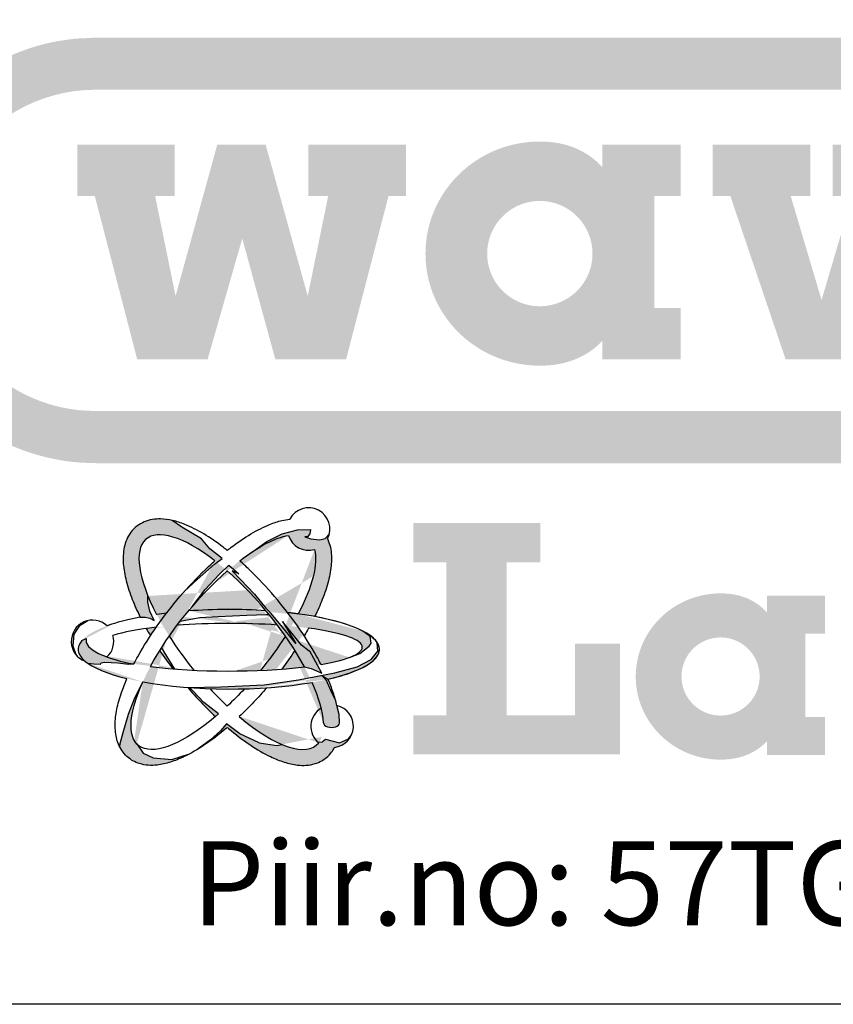
# Model space of a CAD drawing. Extents: x 0 to 10500, y 0 to 7425.
# Drawn here: x 4370 to 4854, y 0 to 586 of the extents above; entities that cross this region are included whole.
import ezdxf

# ---------------------------------------------------------------- set-up
doc = ezdxf.new("R2010")
doc.units = 0
doc.header["$LTSCALE"] = 150
doc.layers.add('TEKSTI', color=5, linetype='CONTINUOUS')
doc.styles.add('ROMANS', font='ROMANS.SHX')

msp = doc.modelspace()

# ---------------------------------------------------------------- hatches: boundary and pattern name
at = {"layer": 'TEKSTI'}
h = msp.add_hatch(color=256, dxfattribs=at)
edge = h.paths.add_edge_path(flags=0)
edge.add_spline(control_points=[(4648.37, 446.99), (4648.4, 445.92), (4648.46, 443.8), (4648.96, 440.68), (4649.73, 437.67), (4650.78, 434.78), (4652.11, 432.03), (4653.68, 429.44), (4655.49, 427.03), (4657.52, 424.8), (4659.75, 422.77), (4662.16, 420.96), (4664.75, 419.39), (4667.5, 418.07), (4670.39, 417.01), (4673.4, 416.24), (4676.52, 415.76), (4679.71, 415.6), (4682.9, 415.76), (4686.02, 416.24), (4689.03, 417.01), (4691.92, 418.07), (4694.66, 419.39), (4697.25, 420.96), (4699.67, 422.77), (4701.9, 424.8), (4703.93, 427.03), (4705.73, 429.44), (4707.31, 432.03), (4708.63, 434.78), (4709.69, 437.67), (4710.46, 440.68), (4710.94, 443.8), (4711.1, 446.99), (4710.94, 450.18), (4710.46, 453.3), (4709.69, 456.31), (4708.63, 459.2), (4707.31, 461.94), (4705.73, 464.53), (4703.93, 466.95), (4701.9, 469.18), (4699.67, 471.21), (4697.25, 473.02), (4694.66, 474.59), (4691.92, 475.91), (4689.03, 476.97), (4686.02, 477.74), (4682.9, 478.22), (4679.71, 478.38), (4676.52, 478.22), (4673.4, 477.74), (4670.39, 476.97), (4667.5, 475.91), (4664.75, 474.59), (4662.16, 473.02), (4659.75, 471.21), (4657.51, 469.18), (4655.49, 466.95), (4653.68, 464.53), (4652.11, 461.94), (4650.78, 459.2), (4649.73, 456.31), (4648.96, 453.3), (4648.46, 450.18), (4648.4, 448.06), (4648.37, 446.99)], knot_values=[0, 0, 0, 0, 0.02139, 0.04237, 0.063045, 0.083479, 0.103754, 0.123902, 0.143988, 0.164029, 0.184085, 0.204165, 0.224323, 0.244585, 0.265028, 0.285698, 0.306682, 0.328064, 0.349453, 0.370433, 0.391104, 0.411539, 0.431809, 0.451963, 0.472043, 0.49209, 0.512137, 0.532217, 0.55237, 0.57264, 0.593075, 0.613749, 0.63473, 0.656119, 0.6775, 0.698484, 0.719155, 0.739597, 0.75986, 0.780019, 0.8001, 0.820155, 0.840197, 0.860282, 0.880434, 0.900709, 0.921143, 0.941814, 0.962795, 0.984184, 1.005566, 1.02655, 1.047222, 1.067663, 1.08793, 1.108086, 1.128171, 1.148221, 1.168272, 1.188357, 1.208512, 1.22878, 1.249221, 1.269893, 1.290877, 1.312259, 1.312259, 1.312259, 1.312259], degree=3, periodic=0)
h.paths.add_polyline_path([(4481.95, 384.09), (4440.01, 384.09), (4414.76, 481.3), (4404.28, 481.3), (4404.28, 511.8), (4462.41, 511.8), (4462.41, 481.3), (4450.69, 481.3), (4462.86, 421.76), (4487.67, 511.8), (4516.5, 511.8), (4541.54, 421.76), (4553.71, 481.3), (4541.99, 481.3), (4541.99, 511.8), (4600.13, 511.8), (4600.13, 481.3), (4589.64, 481.3), (4564.39, 384.09), (4522.22, 384.09), (4502.56, 455.95)], flags=0)
edge = h.paths.add_edge_path(flags=0)
edge.add_line((5093.33, 511.8), (5093.25, 504.77))
edge.add_spline(control_points=[(5093.25, 504.77), (5093.76, 505.12), (5094.77, 505.84), (5096.35, 506.83), (5097.97, 507.78), (5099.62, 508.66), (5101.32, 509.48), (5103.04, 510.24), (5104.81, 510.93), (5106.6, 511.55), (5108.42, 512.11), (5110.28, 512.6), (5112.16, 513.01), (5114.06, 513.36), (5116, 513.63), (5117.95, 513.83), (5119.93, 513.94), (5122.93, 514), (5126.93, 513.8), (5131.84, 513.05), (5136.57, 511.84), (5141.11, 510.18), (5145.42, 508.1), (5149.49, 505.62), (5153.29, 502.78), (5156.8, 499.6), (5159.98, 496.09), (5162.83, 492.29), (5165.3, 488.22), (5167.38, 483.91), (5169.03, 479.37), (5170.28, 474.64), (5170.7, 471.39), (5170.92, 469.75)], knot_values=[0, 0, 0, 0, 0.012427, 0.024876, 0.037342, 0.049845, 0.06237, 0.074938, 0.087547, 0.10021, 0.112913, 0.125684, 0.13852, 0.151439, 0.164434, 0.177531, 0.190724, 0.204037, 0.237643, 0.270623, 0.303108, 0.335238, 0.367092, 0.398775, 0.430339, 0.461847, 0.493355, 0.524916, 0.556599, 0.588455, 0.620584, 0.653069, 0.686045, 0.686045, 0.686045, 0.686045], degree=3, periodic=0)
edge.add_line((5170.92, 469.75), (5171.17, 464.72))
edge.add_line((5171.17, 464.72), (5171.17, 414.59))
edge.add_line((5171.17, 414.59), (5186.73, 414.59))
edge.add_line((5186.73, 414.59), (5186.73, 384.09))
edge.add_line((5186.73, 384.09), (5134.79, 384.09))
edge.add_line((5134.79, 384.09), (5134.85, 460.71))
edge.add_spline(control_points=[(5134.85, 460.71), (5134.82, 461.43), (5134.78, 462.86), (5134.45, 464.96), (5133.93, 466.98), (5133.22, 468.93), (5132.33, 470.78), (5131.27, 472.52), (5130.05, 474.15), (5128.69, 475.65), (5127.18, 477.01), (5125.56, 478.23), (5123.81, 479.29), (5121.97, 480.18), (5120.02, 480.89), (5117.99, 481.41), (5115.89, 481.73), (5113.75, 481.84), (5111.61, 481.74), (5109.53, 481.42), (5107.54, 480.89), (5105.64, 480.18), (5103.84, 479.29), (5102.16, 478.23), (5100.59, 477.01), (5099.16, 475.65), (5097.86, 474.14), (5096.71, 472.52), (5095.71, 470.77), (5094.88, 468.92), (5094.21, 466.98), (5093.72, 464.96), (5093.55, 463.57), (5093.46, 462.87)], knot_values=[0, 0, 0, 0, 0.014389, 0.028515, 0.042426, 0.056189, 0.069834, 0.083402, 0.096923, 0.110424, 0.123925, 0.137445, 0.151018, 0.164663, 0.178426, 0.192345, 0.206476, 0.220872, 0.235221, 0.249196, 0.262887, 0.276358, 0.289685, 0.30291, 0.316089, 0.329252, 0.342463, 0.355729, 0.369093, 0.382581, 0.396244, 0.410098, 0.424203, 0.424203, 0.424203, 0.424203], degree=3, periodic=0)
edge.add_line((5093.46, 462.87), (5093.36, 460.71))
edge.add_line((5093.36, 460.71), (5093.36, 414.59))
edge.add_line((5093.36, 414.59), (5107.09, 414.59))
edge.add_line((5107.09, 414.59), (5107.09, 384.09))
edge.add_line((5107.09, 384.09), (5041.33, 384.09))
edge.add_line((5041.33, 384.09), (5041.33, 414.59))
edge.add_line((5041.33, 414.59), (5053.3, 414.59))
edge.add_line((5053.3, 414.59), (5053.3, 481.3))
edge.add_line((5053.3, 481.3), (5041.33, 481.3))
edge.add_line((5041.33, 481.3), (5041.33, 511.8))
edge.add_line((5041.33, 511.8), (5093.33, 511.8))
h.paths.add_polyline_path([(5004.63, 511.8), (4938.87, 511.8), (4938.87, 481.3), (4951.33, 481.3), (4951.33, 414.59), (4938.87, 414.59), (4938.87, 384.09), (5004.63, 384.09), (5004.63, 414.59), (4991.35, 414.59), (4991.35, 481.3), (5004.63, 481.3)], flags=0)
h.paths.add_polyline_path([(4865.77, 481.3), (4847.41, 419.38), (4829.05, 481.3), (4840.77, 481.3), (4840.77, 511.8), (4782.64, 511.8), (4782.64, 481.3), (4793.12, 481.3), (4826, 384.09), (4868.83, 384.09), (4901.71, 481.3), (4912.19, 481.3), (4912.19, 511.8), (4854.05, 511.8), (4854.05, 481.3)], flags=0)
edge = h.paths.add_edge_path(flags=0)
edge.add_line((4716.88, 384.09), (4716.92, 395.01))
edge.add_spline(control_points=[(4716.92, 395.01), (4716.36, 394.44), (4715.25, 393.31), (4713.48, 391.71), (4711.63, 390.21), (4709.69, 388.8), (4707.66, 387.48), (4705.56, 386.27), (4703.36, 385.16), (4701.08, 384.16), (4698.72, 383.26), (4696.26, 382.48), (4693.72, 381.81), (4691.09, 381.25), (4688.37, 380.82), (4685.56, 380.5), (4682.66, 380.31), (4678.38, 380.22), (4672.78, 380.5), (4666, 381.51), (4659.46, 383.16), (4653.19, 385.41), (4647.23, 388.22), (4641.6, 391.57), (4636.35, 395.42), (4631.51, 399.74), (4627.11, 404.48), (4623.18, 409.63), (4619.76, 415.14), (4616.88, 420.99), (4614.59, 427.14), (4612.91, 433.55), (4611.87, 440.2), (4611.52, 446.99), (4611.87, 453.78), (4612.91, 460.43), (4614.59, 466.84), (4616.88, 472.99), (4619.76, 478.83), (4623.18, 484.35), (4627.11, 489.49), (4631.51, 494.24), (4636.35, 498.55), (4641.6, 502.4), (4647.23, 505.75), (4653.19, 508.57), (4659.46, 510.82), (4666, 512.47), (4672.78, 513.48), (4678.4, 513.76), (4682.71, 513.66), (4685.64, 513.47), (4688.47, 513.14), (4691.2, 512.69), (4693.84, 512.12), (4696.38, 511.42), (4698.82, 510.61), (4701.17, 509.68), (4703.44, 508.64), (4705.61, 507.5), (4707.7, 506.24), (4709.71, 504.89), (4711.63, 503.43), (4713.48, 501.88), (4714.64, 500.77), (4715.22, 500.21)], knot_values=[0, 0, 0, 0, 0.015882, 0.031757, 0.047651, 0.063612, 0.079666, 0.095855, 0.112225, 0.128815, 0.145659, 0.162818, 0.180321, 0.198223, 0.216554, 0.235368, 0.254705, 0.274607, 0.321054, 0.366614, 0.411457, 0.455753, 0.499616, 0.543166, 0.586477, 0.62964, 0.67271, 0.715779, 0.758921, 0.802245, 0.845862, 0.889931, 0.934621, 0.980162, 1.025695, 1.070389, 1.114458, 1.158079, 1.2014, 1.244545, 1.287614, 1.330689, 1.373845, 1.417158, 1.460706, 1.504574, 1.548867, 1.593712, 1.639272, 1.685719, 1.705937, 1.725497, 1.744469, 1.762897, 1.780851, 1.798366, 1.815518, 1.83235, 1.848934, 1.865307, 1.881528, 1.897641, 1.913707, 1.929755, 1.945832, 1.945832, 1.945832, 1.945832], degree=3, periodic=0)
edge.add_line((4715.22, 500.21), (4716.9, 498.47))
edge.add_line((4716.9, 498.47), (4716.9, 511.8))
edge.add_line((4716.9, 511.8), (4763.57, 511.8))
edge.add_line((4763.57, 511.8), (4763.57, 481.3))
edge.add_line((4763.57, 481.3), (4747.85, 481.3))
edge.add_line((4747.85, 481.3), (4747.85, 414.59))
edge.add_line((4747.85, 414.59), (4763.57, 414.59))
edge.add_line((4763.57, 414.59), (4763.57, 384.09))
edge.add_line((4763.57, 384.09), (4716.88, 384.09))
edge = h.paths.add_edge_path(flags=16)
edge.add_line((4415.71, 353.2), (5174.34, 353.2))
edge.add_spline(control_points=[(5174.34, 353.2), (5177.61, 353.3), (5184.08, 353.48), (5193.61, 354.99), (5202.81, 357.34), (5211.62, 360.57), (5220.01, 364.61), (5227.92, 369.42), (5235.3, 374.94), (5242.11, 381.13), (5248.3, 387.94), (5253.82, 395.32), (5258.62, 403.23), (5262.66, 411.61), (5265.89, 420.43), (5268.26, 429.62), (5269.71, 439.16), (5270.2, 448.9), (5269.71, 458.63), (5268.26, 468.17), (5265.89, 477.36), (5262.66, 486.18), (5258.62, 494.56), (5253.82, 502.47), (5248.3, 509.85), (5242.11, 516.67), (5235.3, 522.85), (5227.92, 528.38), (5220.01, 533.18), (5211.62, 537.23), (5202.81, 540.44), (5193.61, 542.86), (5187.3, 543.68), (5184.12, 544.1)], knot_values=[0, 0, 0, 0, 0.065307, 0.129383, 0.192509, 0.254927, 0.316823, 0.378372, 0.439695, 0.500921, 0.562133, 0.623462, 0.685005, 0.746907, 0.809318, 0.87245, 0.936525, 1.001845, 1.067153, 1.131228, 1.194356, 1.256775, 1.318673, 1.38022, 1.441545, 1.502766, 1.563989, 1.625315, 1.686861, 1.748761, 1.811177, 1.874304, 1.93838, 1.93838, 1.93838, 1.93838], degree=3, periodic=0)
edge.add_line((5184.12, 544.1), (5174.34, 544.59))
edge.add_line((5174.34, 544.59), (4415.71, 544.59))
edge.add_spline(control_points=[(4415.71, 544.59), (4412.45, 544.5), (4405.97, 544.31), (4396.44, 542.8), (4387.24, 540.45), (4378.43, 537.22), (4370.04, 533.18), (4362.13, 528.38), (4354.75, 522.85), (4347.94, 516.67), (4341.75, 509.85), (4336.23, 502.47), (4331.43, 494.56), (4327.39, 486.18), (4324.16, 477.36), (4321.79, 468.17), (4320.34, 458.63), (4319.85, 448.9), (4320.34, 439.16), (4321.79, 429.62), (4324.16, 420.43), (4327.39, 411.61), (4331.43, 403.23), (4336.23, 395.32), (4341.75, 387.94), (4347.94, 381.13), (4354.75, 374.94), (4362.14, 369.42), (4370.04, 364.61), (4378.43, 360.57), (4387.24, 357.35), (4396.44, 354.94), (4402.75, 354.11), (4405.93, 353.7)], knot_values=[0, 0, 0, 0, 0.065308, 0.129383, 0.192511, 0.25493, 0.31683, 0.378377, 0.439702, 0.500925, 0.562149, 0.623474, 0.685021, 0.746921, 0.80934, 0.872467, 0.936543, 1.001851, 1.06717, 1.131246, 1.194377, 1.256789, 1.318693, 1.380236, 1.441564, 1.502779, 1.564005, 1.625328, 1.686877, 1.748773, 1.811195, 1.874321, 1.938396, 1.938396, 1.938396, 1.938396], degree=3, periodic=0)
edge.add_line((4405.93, 353.7), (4415.71, 353.2))
edge = h.paths.add_edge_path()
edge.add_line((5174.34, 322.2), (4415.71, 322.2))
edge.add_spline(control_points=[(4415.71, 322.2), (4411.39, 322.33), (4402.82, 322.57), (4390.2, 324.57), (4378.02, 327.68), (4366.35, 331.96), (4355.25, 337.31), (4344.78, 343.67), (4335, 350.98), (4325.99, 359.17), (4317.79, 368.19), (4310.49, 377.96), (4304.12, 388.43), (4298.77, 399.53), (4294.5, 411.21), (4291.37, 423.38), (4289.45, 436), (4288.8, 448.9), (4289.45, 461.79), (4291.37, 474.41), (4294.5, 486.59), (4298.77, 498.26), (4304.12, 509.36), (4310.49, 519.83), (4317.8, 529.6), (4325.99, 538.62), (4335.01, 546.81), (4344.78, 554.12), (4355.25, 560.48), (4366.35, 565.84), (4378.02, 570.09), (4390.19, 573.29), (4398.55, 574.38), (4402.76, 574.93)], knot_values=[0, 0, 0, 0, 0.086464, 0.171298, 0.254875, 0.337516, 0.419462, 0.50095, 0.582142, 0.6632, 0.744245, 0.825438, 0.906923, 0.988883, 1.071518, 1.1551, 1.239933, 1.326409, 1.412874, 1.497706, 1.581281, 1.663916, 1.745865, 1.827351, 1.90854, 1.98959, 2.070641, 2.151833, 2.233319, 2.315268, 2.397907, 2.481485, 2.566318, 2.566318, 2.566318, 2.566318], degree=3, periodic=0)
edge.add_line((4402.76, 574.94), (4415.71, 575.59))
edge.add_line((4415.71, 575.59), (5174.34, 575.59))
edge.add_spline(control_points=[(5174.34, 575.59), (5178.66, 575.46), (5187.23, 575.22), (5199.85, 573.22), (5212.03, 570.11), (5223.7, 565.83), (5234.8, 560.48), (5245.27, 554.12), (5255.05, 546.81), (5264.06, 538.62), (5272.26, 529.6), (5279.57, 519.83), (5285.93, 509.36), (5291.28, 498.26), (5295.55, 486.59), (5298.68, 474.41), (5300.6, 461.79), (5301.25, 448.9), (5300.6, 436), (5298.68, 423.38), (5295.55, 411.2), (5291.28, 399.53), (5285.93, 388.43), (5279.57, 377.96), (5272.26, 368.19), (5264.06, 359.17), (5255.05, 350.98), (5245.27, 343.67), (5234.8, 337.31), (5223.7, 331.95), (5212.03, 327.7), (5199.86, 324.5), (5191.5, 323.4), (5187.29, 322.85)], knot_values=[0, 0, 0, 0, 0.086461, 0.171293, 0.254872, 0.337507, 0.419456, 0.500945, 0.582137, 0.663188, 0.744241, 0.825436, 0.906921, 0.98887, 1.071509, 1.155088, 1.239922, 1.326386, 1.412859, 1.497692, 1.581275, 1.663906, 1.745866, 1.827348, 1.908543, 1.98959, 2.070649, 2.151841, 2.233332, 2.315278, 2.397916, 2.481493, 2.566326, 2.566326, 2.566326, 2.566326], degree=3, periodic=0)
edge.add_line((5187.29, 322.85), (5174.34, 322.2))
h = msp.add_hatch(color=256, dxfattribs=at)
edge = h.paths.add_edge_path()
edge.add_ellipse((4496.03, 215.65), major_axis=(50.59, -61.46), ratio=0.349222, start_angle=420.65358, end_angle=475.46318, ccw=False)
edge.add_line((4539.53, 200.93), (4543.62, 200.03))
edge.add_line((4543.62, 200.03), (4549.97, 197.1))
edge.add_line((4549.97, 197.1), (4542.88, 210.36))
edge.add_line((4542.88, 210.36), (4542.39, 210.36))
edge.add_line((4542.39, 210.36), (4537.83, 213.86))
edge.add_line((4537.83, 213.86), (4526.43, 228.02))
edge.add_line((4526.43, 228.02), (4534.5, 214.92))
edge.add_line((4534.5, 214.92), (4526.51, 224.6))
edge.add_line((4526.51, 224.6), (4519.76, 232.74))
edge.add_line((4519.76, 232.74), (4516.65, 235.78))
edge.add_line((4516.65, 235.78), (4509.81, 244.16))
edge.add_line((4509.81, 244.16), (4501.46, 253))
edge.add_line((4501.46, 253), (4496.47, 258.13))
edge.add_line((4496.47, 258.13), (4500.61, 256.28))
edge.add_line((4500.61, 256.28), (4494.54, 261.55))
edge.add_line((4494.54, 261.55), (4488.91, 255.92))
edge.add_line((4488.91, 255.92), (4480.49, 247.08))
edge.add_line((4480.49, 247.08), (4472.27, 236.24))
edge.add_ellipse((4491.28, 215.65), major_axis=(-50.59, -61.46), ratio=0.349222, start_angle=244.53682, end_angle=267.24997, ccw=False)
edge = h.paths.add_edge_path()
edge.add_ellipse((4491.28, 215.65), major_axis=(-50.59, -61.46), ratio=0.349222, start_angle=-52.21889, end_angle=-2.72972, ccw=False)
edge.add_line((4443.32, 191.96), (4438.33, 182.26))
edge.add_line((4438.33, 182.26), (4434.62, 172.64))
edge.add_line((4434.62, 172.64), (4431.37, 161.62))
edge.add_line((4431.37, 161.62), (4429.74, 155.13))
edge.add_line((4429.74, 155.13), (4429.55, 153.41))
edge.add_spline(control_points=[(4429.55, 153.41), (4430.13, 152.26), (4430.81, 151.15), (4432.51, 148.94), (4433.54, 147.85), (4434.69, 146.91), (4435.54, 146.21), (4436.45, 145.58), (4438.68, 144.32), (4440.02, 143.74), (4443.11, 142.78), (4444.87, 142.47), (4448.39, 142.21), (4450.15, 142.26), (4454.54, 142.74), (4457.17, 143.34), (4462.5, 145.04), (4465.2, 146.14), (4468.99, 147.96), (4470.03, 148.49), (4471.08, 149.06)], knot_values=[5.57895, 5.57895, 5.57895, 5.57895, 5.651516, 5.651516, 5.733, 5.733, 5.733, 5.79322, 5.79322, 5.873993, 5.873993, 5.975357, 5.975357, 6.076721, 6.076721, 6.22839, 6.22839, 6.380059, 6.380059, 6.437235, 6.437235, 6.437235, 6.437235], degree=3, periodic=0)
edge.add_line((4471.08, 149.06), (4460.73, 145.74))
edge.add_line((4460.73, 145.74), (4449.59, 146.78))
edge.add_line((4449.59, 146.78), (4443.55, 149.56))
edge.add_line((4443.55, 149.56), (4439.72, 155.1))
h.paths.add_polyline_path([(4402.58, 220.33), (4405.99, 225.72), (4410.72, 228.5, 0.563707), (4403.72, 208.02), (4401.84, 213.27)])
edge = h.paths.add_edge_path()
edge.add_line((4410.97, 213.11), (4409.72, 215.43))
edge.add_line((4409.72, 215.43), (4409.55, 217.75))
edge.add_line((4409.55, 217.75), (4407.12, 216.69))
edge.add_ellipse((4494.54, 211.4), major_axis=(-89.68, 0), ratio=0.264015, start_angle=347.09447, end_angle=380.61677)
edge.add_line((4410.6, 203.06), (4414.2, 202.66))
edge.add_line((4414.2, 202.66), (4418.1, 202.57))
edge.add_line((4418.1, 202.57), (4418.52, 203.4))
edge.add_line((4418.52, 203.4), (4420.6, 203.74))
edge.add_line((4420.6, 203.74), (4428.56, 203.32))
edge.add_line((4428.56, 203.32), (4434.87, 202.57))
edge.add_line((4434.87, 202.57), (4438.02, 202.65))
edge.add_ellipse((4494.54, 212.62), major_axis=(-79.49, 0), ratio=0.178373, start_angle=26.48466, end_angle=44.68109, ccw=False)
edge.add_ellipse((4494.54, 212.62), major_axis=(-79.49, 0), ratio=0.178373, start_angle=20.18706, end_angle=26.48466, ccw=False)
edge.add_line((4419.93, 207.73), (4416.94, 208.96))
edge.add_line((4416.94, 208.96), (4413.37, 211.04))
edge.add_line((4413.37, 211.04), (4410.97, 213.11))
edge = h.paths.add_edge_path()
edge.add_spline(control_points=[(4545.66, 230.85), (4547.39, 234.33), (4548.91, 237.76), (4551.71, 244.87), (4552.92, 248.53), (4554.73, 255.6), (4555.33, 259), (4555.68, 263.98), (4555.71, 265.64), (4555.54, 268.92), (4555.34, 270.53), (4554.66, 273.7), (4554.18, 275.26), (4553.46, 276.92), (4553.4, 277.07), (4553.33, 277.21)], knot_values=[3.309678, 3.309678, 3.309678, 3.309678, 3.470488, 3.470488, 3.652605, 3.652605, 3.834722, 3.834722, 3.928227, 3.928227, 4.021733, 4.021733, 4.115238, 4.115238, 4.12433, 4.12433, 4.12433, 4.12433], degree=3, periodic=0)
edge.add_arc((4542.08, 283), 12.65, 332.78864, 347.17896)
edge.add_line((4554.42, 280.19), (4551.99, 277.43))
edge.add_line((4551.99, 277.43), (4548.72, 276.58))
edge.add_line((4548.72, 276.58), (4543.41, 277.1))
edge.add_line((4543.41, 277.1), (4539.86, 278.39))
edge.add_line((4539.86, 278.39), (4541.31, 278.41))
edge.add_line((4541.31, 278.41), (4542.82, 280.11))
edge.add_line((4542.82, 280.11), (4543.21, 282.8))
edge.add_line((4543.21, 282.8), (4535.35, 282.47))
edge.add_line((4535.35, 282.47), (4526.31, 280.05))
edge.add_line((4526.31, 280.05), (4517.2, 275.53))
edge.add_line((4517.2, 275.53), (4507.98, 269.11))
edge.add_ellipse((4491.28, 215.65), major_axis=(-50.59, -61.46), ratio=0.349222, start_angle=202.21248, end_angle=229.32153, ccw=False)
edge.add_arc((4542.08, 283), 12.65, 197.36234, 286.17987)
edge.add_ellipse((4491.28, 215.65), major_axis=(-50.59, -61.46), ratio=0.349222, start_angle=121.23673, end_angle=165.72336, ccw=False)
edge.add_ellipse((4494.54, 211.4), major_axis=(-89.68, 0), ratio=0.264015, start_angle=595.24706, end_angle=602.55707, ccw=False)
edge = h.paths.add_edge_path()
edge.add_ellipse((4496.03, 215.65), major_axis=(50.59, -61.46), ratio=0.349222, start_angle=483.21387, end_angle=588.48588, ccw=False)
edge.add_spline(control_points=[(4486.27, 264.09), (4484.35, 262.38), (4482.42, 260.61), (4476.28, 254.7), (4472.1, 250.34), (4468.06, 245.78)], knot_values=[1.673562, 1.673562, 1.673562, 1.673562, 1.773484, 1.773484, 1.994805, 1.994805, 1.994805, 1.994805], degree=3, periodic=0)
edge.add_line((4468.06, 245.78), (4475.81, 252.97))
edge.add_line((4475.81, 252.97), (4485.95, 262))
edge.add_line((4485.95, 262), (4490.53, 265.4))
edge.add_line((4490.53, 265.4), (4483.24, 271.3))
edge.add_line((4483.24, 271.3), (4478.38, 277.13))
edge.add_line((4478.38, 277.13), (4466.63, 284.05))
edge.add_line((4466.63, 284.05), (4460.9, 288.12))
edge.add_spline(control_points=[(4460.9, 288.12), (4458.55, 288.66), (4456.22, 288.98), (4452.26, 289.05), (4450.63, 288.95), (4447.4, 288.4), (4445.79, 287.94), (4442.7, 286.63), (4441.21, 285.77), (4438.51, 283.68), (4437.31, 282.44), (4435.27, 279.75), (4434.44, 278.29), (4433.13, 275.26), (4432.65, 273.7), (4431.98, 270.53), (4431.78, 268.92), (4431.6, 265.64), (4431.63, 263.98), (4431.99, 259), (4432.59, 255.6), (4434.39, 248.53), (4435.6, 244.87), (4438.44, 237.66), (4440.02, 234.14), (4441.8, 230.55)], knot_values=[8.999671, 8.999671, 8.999671, 8.999671, 9.134427, 9.134427, 9.227932, 9.227932, 9.321438, 9.321438, 9.414943, 9.414943, 9.508449, 9.508449, 9.601955, 9.601955, 9.69546, 9.69546, 9.788966, 9.788966, 9.882471, 9.882471, 10.064588, 10.064588, 10.246705, 10.246705, 10.412168, 10.412168, 10.412168, 10.412168], degree=3, periodic=0)
edge.add_line((4441.8, 230.55), (4444.66, 230.51))
edge.add_line((4444.66, 230.51), (4447.52, 229.85))
edge.add_line((4447.52, 229.85), (4450.1, 228.59))
edge.add_line((4450.1, 228.59), (4447.46, 234.18))
edge.add_line((4447.46, 234.18), (4446.31, 239.5))
edge.add_line((4446.31, 239.5), (4446.43, 243.15))
edge = h.paths.add_edge_path()
edge.add_line((4555.37, 186.92), (4552.68, 192.79))
edge.add_line((4552.68, 192.79), (4550, 195.84))
edge.add_line((4550, 195.84), (4536.05, 193.19))
edge.add_line((4536.05, 193.19), (4515.65, 190.26))
edge.add_line((4515.65, 190.26), (4489.84, 189.09))
edge.add_line((4489.84, 189.09), (4471.03, 188.64))
edge.add_line((4471.03, 188.64), (4471.13, 188.54))
edge.add_ellipse((4494.54, 211.4), major_axis=(-89.68, 0), ratio=0.264015, start_angle=434.86978, end_angle=483.56557)
edge.add_ellipse((4496.03, 215.65), major_axis=(50.59, -61.46), ratio=0.349222, start_angle=385.36508, end_angle=411.93624, ccw=False)
edge.add_ellipse((4555.67, 167.55), major_axis=(-4.73, 0.14), ratio=0.572873, start_angle=0, end_angle=184.39716)
edge.add_line((4560.39, 167.62), (4560.18, 172.63))
edge.add_line((4560.18, 172.63), (4558.91, 177.84))
edge.add_spline(control_points=[(4558.91, 177.84), (4558.63, 179.07), (4558.3, 180.31), (4557.94, 181.57)], knot_values=[6.899016, 6.899016, 6.899016, 6.899016, 6.962794, 6.962794, 6.962794, 6.962794], degree=3, periodic=0)
edge.add_line((4557.94, 181.57), (4555.37, 186.92))
edge = h.paths.add_edge_path()
edge.add_line((4557.63, 197.29), (4550, 195.84))
edge.add_line((4550, 195.84), (4553.59, 193.58))
edge.add_ellipse((4494.54, 211.4), major_axis=(-89.68, 0), ratio=0.264015, start_angle=491.18144, end_angle=549.60609)
edge.add_line((4582.96, 215.35), (4583.33, 210.3))
edge.add_line((4583.33, 210.3), (4579.28, 205.26))
edge.add_line((4579.28, 205.26), (4571.05, 200.9))
edge.add_line((4571.05, 200.9), (4557.63, 197.29))
edge = h.paths.add_edge_path()
edge.add_line((4550.13, 156.28), (4547.57, 156.14))
edge.add_arc((4556.07, 165.52), 12.65, 227.82482, 230.94721)
edge.add_ellipse((4496.03, 215.65), major_axis=(50.59, -61.46), ratio=0.349222, start_angle=326.212, end_angle=364.31126, ccw=False)
edge.add_line((4526.14, 154.75), (4523.13, 154.06))
edge.add_line((4523.13, 154.06), (4512.58, 155.73))
edge.add_line((4512.58, 155.73), (4501.18, 160.95))
edge.add_line((4501.18, 160.95), (4493.25, 167.04))
edge.add_line((4493.25, 167.04), (4489.56, 162.91))
edge.add_line((4489.56, 162.91), (4483.58, 157.43))
edge.add_line((4483.58, 157.43), (4476.37, 152.12))
edge.add_spline(control_points=[(4476.37, 152.12), (4477.65, 152.91), (4478.93, 153.74), (4484.4, 157.44), (4488.65, 160.68), (4493.15, 164.48), (4493.41, 164.7), (4493.66, 164.91)], knot_values=[5.181896, 5.181896, 5.181896, 5.181896, 5.250084, 5.250084, 5.470679, 5.470679, 5.483719, 5.483719, 5.483719, 5.483719], degree=3, periodic=0)
edge.add_spline(control_points=[(4493.66, 164.91), (4493.91, 164.7), (4494.16, 164.48), (4498.67, 160.68), (4502.92, 157.44), (4511.27, 151.79), (4515.37, 149.39), (4522.11, 146.14), (4524.81, 145.04), (4530.14, 143.34), (4532.78, 142.74), (4537.17, 142.26), (4538.92, 142.21), (4542.44, 142.47), (4544.2, 142.78), (4547.29, 143.74), (4548.64, 144.32), (4550.86, 145.58), (4551.77, 146.21), (4552.62, 146.91), (4553.77, 147.85), (4554.81, 148.94), (4556.39, 151.01), (4557, 151.96), (4557.52, 152.95)], knot_values=[5.181896, 5.181896, 5.181896, 5.181896, 5.194937, 5.194937, 5.415531, 5.415531, 5.636126, 5.636126, 5.787795, 5.787795, 5.939464, 5.939464, 6.040828, 6.040828, 6.142192, 6.142192, 6.222965, 6.222965, 6.283185, 6.283185, 6.283185, 6.364669, 6.364669, 6.427532, 6.427532, 6.427532, 6.427532], degree=3, periodic=0)
edge.add_arc((4556.07, 165.52), 12.65, 276.61211, 336.66753)
edge.add_line((4567.68, 160.51), (4565.86, 158.13))
edge.add_line((4565.86, 158.13), (4560.38, 155.78))
edge.add_line((4560.38, 155.78), (4552.19, 157.84))
edge.add_line((4552.19, 157.84), (4550.13, 156.28))
edge = h.paths.add_edge_path()
edge.add_line((4479.61, 179.78), (4473.43, 186.39))
edge.add_line((4473.43, 186.39), (4471.13, 188.54))
edge.add_ellipse((4494.54, 211.4), major_axis=(-89.68, 0), ratio=0.264015, start_angle=434.19318, end_angle=434.86978, ccw=False)
edge.add_spline(control_points=[(4470.11, 188.62), (4472.63, 185.67), (4475.21, 182.79), (4480.71, 176.97), (4483.63, 174.05), (4486.57, 171.28)], knot_values=[4.76542, 4.76542, 4.76542, 4.76542, 4.905875, 4.905875, 5.059305, 5.059305, 5.059305, 5.059305], degree=3, periodic=0)
edge.add_line((4486.57, 171.28), (4488.35, 172.96))
edge.add_line((4488.35, 172.96), (4479.61, 179.78))
edge = h.paths.add_edge_path()
edge.add_spline(control_points=[(4453.43, 210.63), (4455.86, 206.98), (4458.45, 203.34), (4461.16, 199.75)], knot_values=[4.429141, 4.429141, 4.429141, 4.429141, 4.592811, 4.592811, 4.592811, 4.592811], degree=3, periodic=0)
edge.add_ellipse((4494.54, 212.62), major_axis=(-79.49, 0), ratio=0.178373, start_angle=65.17011, end_angle=66.22324)
edge.add_line((4462.49, 199.64), (4457.75, 207.23))
edge.add_line((4457.75, 207.23), (4454.58, 212.45))
edge.add_ellipse((4491.28, 215.65), major_axis=(-50.59, -61.46), ratio=0.349222, start_angle=288.90721, end_angle=290.54128)
edge = h.paths.add_edge_path()
edge.add_ellipse((4494.54, 212.62), major_axis=(-79.49, 0), ratio=0.178373, start_angle=248.71285, end_angle=292.73712, ccw=False)
edge.add_ellipse((4496.03, 215.65), major_axis=(50.59, -61.46), ratio=0.349222, start_angle=443.12291, end_angle=448.86826)
edge.add_line((4518.49, 232.1), (4516.8, 232.01))
edge.add_line((4516.8, 232.01), (4505.33, 231.73))
edge.add_line((4505.33, 231.73), (4488.21, 230.88))
edge.add_line((4488.21, 230.88), (4477.4, 230.23))
edge.add_line((4477.4, 230.23), (4465.68, 228.14))
edge.add_ellipse((4491.28, 215.65), major_axis=(-50.59, -61.46), ratio=0.349222, start_angle=274.77686, end_angle=276.99912)
msp.add_hatch(color=256, dxfattribs=at).paths.add_polyline_path([(4604.37, 172.16), (4604.37, 148.82), (4727.53, 148.82), (4727.53, 214.77), (4700.55, 214.77), (4700.55, 172.16), (4659.96, 172.16), (4659.96, 263.26), (4680.05, 263.26), (4680.05, 286.6), (4604.37, 286.6), (4604.37, 263.26), (4624.05, 263.26), (4624.05, 172.16)])
h = msp.add_hatch(color=256, dxfattribs=at)
edge = h.paths.add_edge_path(flags=16)
edge.add_spline(control_points=[(4764.06, 195.19), (4764.08, 194.39), (4764.13, 192.82), (4764.5, 190.5), (4765.07, 188.27), (4765.85, 186.13), (4766.83, 184.09), (4768, 182.17), (4769.34, 180.38), (4770.85, 178.72), (4772.5, 177.22), (4774.29, 175.88), (4776.21, 174.71), (4778.25, 173.73), (4780.39, 172.95), (4782.63, 172.37), (4784.94, 172.02), (4787.31, 171.9), (4789.67, 172.02), (4791.99, 172.37), (4794.22, 172.95), (4796.36, 173.73), (4798.4, 174.71), (4800.32, 175.88), (4802.11, 177.22), (4803.77, 178.72), (4805.27, 180.38), (4806.61, 182.17), (4807.78, 184.09), (4808.76, 186.13), (4809.54, 188.27), (4810.12, 190.5), (4810.47, 192.82), (4810.59, 195.19), (4810.47, 197.55), (4810.12, 199.87), (4809.54, 202.1), (4808.76, 204.24), (4807.78, 206.28), (4806.61, 208.2), (4805.27, 209.99), (4803.77, 211.65), (4802.11, 213.15), (4800.32, 214.49), (4798.4, 215.66), (4796.36, 216.64), (4794.22, 217.42), (4791.99, 218), (4789.67, 218.35), (4787.31, 218.47), (4784.94, 218.35), (4782.63, 218), (4780.39, 217.42), (4778.25, 216.64), (4776.21, 215.66), (4774.29, 214.49), (4772.5, 213.15), (4770.84, 211.65), (4769.34, 209.99), (4768, 208.2), (4766.83, 206.28), (4765.85, 204.24), (4765.07, 202.1), (4764.5, 199.87), (4764.13, 197.55), (4764.08, 195.98), (4764.06, 195.19)], knot_values=[0, 0, 0, 0, 0.015871, 0.031435, 0.046769, 0.061924, 0.076967, 0.091915, 0.106811, 0.121677, 0.136557, 0.151451, 0.166404, 0.181436, 0.196604, 0.211933, 0.227501, 0.24336, 0.259226, 0.274787, 0.290112, 0.305272, 0.320301, 0.335254, 0.350148, 0.365025, 0.379888, 0.394785, 0.409732, 0.424775, 0.439931, 0.455264, 0.470829, 0.486699, 0.502558, 0.518123, 0.533452, 0.548619, 0.563655, 0.578606, 0.593502, 0.608374, 0.623246, 0.638142, 0.653093, 0.668126, 0.683285, 0.698611, 0.714171, 0.730038, 0.745897, 0.761465, 0.776795, 0.791961, 0.806997, 0.821948, 0.836844, 0.851719, 0.866594, 0.88149, 0.896441, 0.911477, 0.926644, 0.941973, 0.957538, 0.973397, 0.973397, 0.973397, 0.973397], degree=3, periodic=0)
edge = h.paths.add_edge_path()
edge.add_line((4814.88, 148.53), (4814.91, 156.63))
edge.add_spline(control_points=[(4814.91, 156.63), (4814.5, 156.21), (4813.67, 155.37), (4812.36, 154.18), (4810.98, 153.07), (4809.54, 152.02), (4808.04, 151.05), (4806.48, 150.15), (4804.85, 149.32), (4803.16, 148.58), (4801.41, 147.91), (4799.58, 147.33), (4797.7, 146.83), (4795.75, 146.42), (4793.73, 146.1), (4791.65, 145.87), (4789.5, 145.73), (4786.32, 145.66), (4782.17, 145.86), (4777.14, 146.62), (4772.29, 147.84), (4767.64, 149.51), (4763.21, 151.59), (4759.04, 154.08), (4755.15, 156.93), (4751.55, 160.13), (4748.29, 163.66), (4745.37, 167.47), (4742.84, 171.56), (4740.71, 175.9), (4739, 180.46), (4737.75, 185.22), (4736.99, 190.15), (4736.73, 195.19), (4736.99, 200.22), (4737.75, 205.15), (4739, 209.91), (4740.7, 214.47), (4742.84, 218.81), (4745.37, 222.9), (4748.29, 226.71), (4751.55, 230.24), (4755.15, 233.44), (4759.04, 236.29), (4763.21, 238.78), (4767.64, 240.87), (4772.29, 242.53), (4777.14, 243.76), (4782.17, 244.51), (4786.33, 244.71), (4789.53, 244.64), (4791.71, 244.5), (4793.81, 244.26), (4795.83, 243.92), (4797.79, 243.5), (4799.67, 242.98), (4801.48, 242.38), (4803.23, 241.69), (4804.91, 240.92), (4806.52, 240.07), (4808.07, 239.14), (4809.56, 238.14), (4810.98, 237.05), (4812.35, 235.9), (4813.22, 235.08), (4813.65, 234.67)], knot_values=[0, 0, 0, 0, 0.011787, 0.023561, 0.035358, 0.047192, 0.059106, 0.071115, 0.08326, 0.095559, 0.108064, 0.120788, 0.133775, 0.147045, 0.160643, 0.174596, 0.188934, 0.203701, 0.238156, 0.27195, 0.305213, 0.338073, 0.370609, 0.402913, 0.435037, 0.467058, 0.499004, 0.530955, 0.56296, 0.595098, 0.627452, 0.660141, 0.693292, 0.727077, 0.76085, 0.794005, 0.82669, 0.859051, 0.891183, 0.923187, 0.955136, 0.98709, 1.019105, 1.051233, 1.083535, 1.116073, 1.14893, 1.182196, 1.215989, 1.250445, 1.265441, 1.27995, 1.29402, 1.307691, 1.320998, 1.333995, 1.346717, 1.359207, 1.371499, 1.383646, 1.395677, 1.407634, 1.419548, 1.431453, 1.443381, 1.443381, 1.443381, 1.443381], degree=3, periodic=0)
edge.add_line((4813.65, 234.67), (4814.9, 233.38))
edge.add_line((4814.9, 233.38), (4814.9, 243.26))
edge.add_line((4814.9, 243.26), (4849.52, 243.26))
edge.add_line((4849.52, 243.26), (4849.52, 220.64))
edge.add_line((4849.52, 220.64), (4837.85, 220.64))
edge.add_line((4837.85, 220.64), (4837.85, 171.15))
edge.add_line((4837.85, 171.15), (4849.52, 171.15))
edge.add_line((4849.52, 171.15), (4849.52, 148.53))
edge.add_line((4849.52, 148.53), (4814.88, 148.53))
h = msp.add_hatch(color=256, dxfattribs=at)
edge = h.paths.add_edge_path()
edge.add_ellipse((4494.54, 211.4), major_axis=(-89.68, 0), ratio=0.264015, start_angle=567.22072, end_angle=595.24706)
edge.add_ellipse((4494.54, 211.4), major_axis=(-89.68, 0), ratio=0.264015, start_angle=595.24706, end_angle=602.55707)
edge.add_ellipse((4494.54, 211.4), major_axis=(-89.68, 0), ratio=0.264015, start_angle=602.55707, end_angle=606.94703)
edge.add_spline(control_points=[(4529.66, 233.18), (4531.66, 230.58), (4533.6, 227.94), (4536.83, 223.35), (4538.16, 221.4), (4539.44, 219.45)], knot_values=[7.552498, 7.552498, 7.552498, 7.552498, 7.671868, 7.671868, 7.759371, 7.759371, 7.759371, 7.759371], degree=3, periodic=0)
edge.add_spline(control_points=[(4539.44, 219.45), (4540.34, 220.97), (4541.21, 222.48), (4542.05, 223.99)], knot_values=[4.228931, 4.228931, 4.228931, 4.228931, 4.297262, 4.297262, 4.297262, 4.297262], degree=3, periodic=0)
edge.add_ellipse((4494.54, 212.62), major_axis=(-79.49, 0), ratio=0.178373, start_angle=154.72678, end_angle=233.29612, ccw=False)
edge.add_line((4566.42, 206.57), (4572.59, 208.79))
edge.add_line((4572.59, 208.79), (4578.04, 213.15))
edge.add_line((4578.04, 213.15), (4579.37, 215.1))
edge.add_line((4579.37, 215.1), (4578.75, 219.07))
edge.add_line((4578.75, 219.07), (4574.29, 222.23))
edge = h.paths.add_edge_path()
edge.add_ellipse((4496.03, 215.65), major_axis=(50.59, -61.46), ratio=0.349222, start_angle=429.45872, end_angle=437.14888)
edge.add_ellipse((4491.28, 215.65), major_axis=(-50.59, -61.46), ratio=0.349222, start_angle=90.80738, end_angle=109.22857, ccw=False)
edge.add_ellipse((4494.54, 212.62), major_axis=(-79.49, 0), ratio=0.178373, start_angle=103.76636, end_angle=113.34817)
edge.add_spline(control_points=[(4526.04, 199.6), (4528.79, 203.24), (4531.42, 206.93), (4533.88, 210.63)], knot_values=[4.429141, 4.429141, 4.429141, 4.429141, 4.595086, 4.595086, 4.595086, 4.595086], degree=3, periodic=0)
edge = h.paths.add_edge_path()
edge.add_spline(control_points=[(4447.88, 219.45), (4448.99, 221.14), (4450.13, 222.83), (4451.31, 224.52)], knot_values=[1.269313, 1.269313, 1.269313, 1.269313, 1.345201, 1.345201, 1.345201, 1.345201], degree=3, periodic=0)
edge.add_ellipse((4494.54, 212.62), major_axis=(-79.49, 0), ratio=0.178373, start_angle=302.94684, end_angle=308.1918)
edge.add_spline(control_points=[(4445.39, 223.76), (4446.19, 222.33), (4447.02, 220.89), (4447.88, 219.45)], knot_values=[4.232313, 4.232313, 4.232313, 4.232313, 4.297262, 4.297262, 4.297262, 4.297262], degree=3, periodic=0)

# ---------------------------------------------------------------- linework, layer by layer
for p, q in [((4466.63, 284.05), (4460.9, 288.12)), ((4478.38, 277.13), (4466.63, 284.05)), ((4526.31, 280.05), (4535.35, 282.47)), ((4535.35, 282.47), (4543.21, 282.8)), ((4543.21, 282.8), (4542.82, 280.11)), ((4483.24, 271.3), (4478.38, 277.13)), ((4517.2, 275.53), (4526.31, 280.05)), ((4541.31, 278.41), (4539.86, 278.39)), ((4539.86, 278.39), (4543.41, 277.1)), ((4542.82, 280.11), (4541.31, 278.41)), ((4543.41, 277.1), (4548.72, 276.58)), ((4548.72, 276.58), (4551.99, 277.43)), ((4551.99, 277.43), (4554.42, 280.19)), ((4490.53, 265.4), (4483.24, 271.3)), ((4507.98, 269.11), (4517.2, 275.53)), ((4485.95, 262), (4490.53, 265.4)), ((4475.81, 252.97), (4485.95, 262)), ((4488.91, 255.92), (4494.54, 261.55)), ((4494.54, 261.55), (4500.61, 256.28)), ((4500.61, 256.28), (4496.47, 258.13)), ((4496.47, 258.13), (4501.46, 253)), ((4468.06, 245.78), (4475.81, 252.97)), ((4480.49, 247.08), (4488.91, 255.92)), ((4501.46, 253), (4509.81, 244.16)), ((4472.27, 236.24), (4480.49, 247.08)), ((4446.31, 239.5), (4446.43, 243.15)), ((4509.81, 244.16), (4516.65, 235.78)), ((4447.46, 234.18), (4446.31, 239.5)), ((4519.76, 232.74), (4516.65, 235.78)), ((4441.8, 230.55), (4444.66, 230.51)), ((4444.66, 230.51), (4447.52, 229.85)), ((4450.1, 228.59), (4447.46, 234.18)), ((4447.52, 229.85), (4450.1, 228.59)), ((4465.68, 228.14), (4477.4, 230.23)), ((4477.4, 230.23), (4488.21, 230.88)), ((4488.21, 230.88), (4505.33, 231.73)), ((4505.33, 231.73), (4516.8, 232.01)), ((4516.8, 232.01), (4518.49, 232.1)), ((4526.51, 224.6), (4519.76, 232.74)), ((4402.58, 220.33), (4405.99, 225.72)), ((4405.99, 225.72), (4410.72, 228.5)), ((4526.43, 228.02), (4534.5, 214.92)), ((4537.83, 213.86), (4526.43, 228.02)), ((4534.5, 214.92), (4526.51, 224.6)), ((4401.84, 213.27), (4402.58, 220.33)), ((4407.12, 216.69), (4409.55, 217.75)), ((4409.55, 217.75), (4409.72, 215.43)), ((4578.75, 219.07), (4574.29, 222.23)), ((4579.37, 215.1), (4578.75, 219.07)), ((4403.72, 208.02), (4401.84, 213.27)), ((4409.72, 215.43), (4410.97, 213.11)), ((4410.97, 213.11), (4413.37, 211.04)), ((4457.75, 207.23), (4454.58, 212.45)), ((4542.39, 210.36), (4537.83, 213.86)), ((4572.59, 208.79), (4578.04, 213.15)), ((4578.04, 213.15), (4579.37, 215.1)), ((4583.33, 210.3), (4582.96, 215.35)), ((4413.37, 211.04), (4416.94, 208.96)), ((4416.94, 208.96), (4423.39, 206.3)), ((4462.49, 199.64), (4457.75, 207.23)), ((4542.88, 210.36), (4542.39, 210.36)), ((4549.97, 197.1), (4542.88, 210.36)), ((4566.42, 206.57), (4572.59, 208.79)), ((4571.05, 200.9), (4579.28, 205.26)), ((4579.28, 205.26), (4583.33, 210.3)), ((4410.6, 203.06), (4414.2, 202.66)), ((4414.2, 202.66), (4418.1, 202.57)), ((4418.1, 202.57), (4418.52, 203.4)), ((4418.52, 203.4), (4420.6, 203.74)), ((4420.6, 203.74), (4428.56, 203.32)), ((4428.56, 203.32), (4434.87, 202.57)), ((4434.87, 202.57), (4438.02, 202.65)), ((4539.53, 200.93), (4543.62, 200.03)), ((4543.62, 200.03), (4549.97, 197.1)), ((4557.63, 197.29), (4571.05, 200.9)), ((4536.05, 193.19), (4557.63, 197.29)), ((4552.68, 192.79), (4550, 195.84)), ((4550, 195.84), (4553.59, 193.58)), ((4443.32, 191.96), (4438.33, 182.26)), ((4470.11, 188.62), (4489.84, 189.09)), ((4473.43, 186.39), (4471.13, 188.54)), ((4489.84, 189.09), (4515.65, 190.26)), ((4515.65, 190.26), (4536.05, 193.19)), ((4555.37, 186.92), (4552.68, 192.79)), ((4438.33, 182.26), (4434.62, 172.64)), ((4479.61, 179.78), (4473.43, 186.39)), ((4557.94, 181.57), (4555.37, 186.92)), ((4488.35, 172.96), (4479.61, 179.78)), ((4560.18, 172.63), (4558.91, 177.84)), ((4434.62, 172.64), (4431.37, 161.62)), ((4486.57, 171.28), (4488.35, 172.96)), ((4560.39, 167.62), (4560.18, 172.63)), ((4493.25, 167.04), (4489.56, 162.91)), ((4501.18, 160.95), (4493.25, 167.04)), ((4431.37, 161.62), (4429.74, 155.13)), ((4489.56, 162.91), (4483.58, 157.43)), ((4512.58, 155.73), (4501.18, 160.95)), ((4565.86, 158.13), (4567.68, 160.51)), ((4429.74, 155.13), (4429.55, 153.41)), ((4439.72, 155.1), (4443.55, 149.56)), ((4483.58, 157.43), (4476.37, 152.12)), ((4512.58, 155.73), (4523.13, 154.06)), ((4523.13, 154.06), (4526.14, 154.75)), ((4547.57, 156.14), (4550.13, 156.28)), ((4550.13, 156.28), (4552.19, 157.84)), ((4552.19, 157.84), (4560.38, 155.78)), ((4560.38, 155.78), (4565.86, 158.13)), ((4443.55, 149.56), (4449.59, 146.78)), ((4449.59, 146.78), (4460.73, 145.74)), ((4460.73, 145.74), (4471.08, 149.06))]:
    msp.add_line(p, q, dxfattribs=at)
msp.add_lwpolyline([(0, 0), (0, 7425), (10500, 7425), (10500, 0), (0, 0)], dxfattribs=at)
for centre, start, end in [((4542.08, 283), 332.78864, 152.35614), ((4542.08, 283), 197.36234, 286.17987), ((4413.42, 216.14), 46.71769, 249.52071), ((4413.42, 216.14), 312.583, 16.17571), ((4556.07, 165.52), 120.92572, 230.94721), ((4556.07, 165.52), 276.61211, 76.98359)]:
    msp.add_arc(centre, 12.65, start, end, dxfattribs=at)
for centre, major_axis, ratio, start_param, end_param in [((4496.03, 215.65), (50.59, -61.46), 0.349222, 8.433673, 10.454132), ((4496.03, 215.65), (50.59, -61.46), 0.349222, 7.34179, 8.298398), ((4494.54, 211.4), (-89.68, 0), 0.264015, 10.746538, 11.266222), ((4494.54, 211.4), (-89.68, 0), 0.264015, 10.746538, 11.266222), ((4494.54, 211.4), (-89.68, 0), 0.264015, 5.341007, 5.652911), ((4494.54, 211.4), (-89.68, 0), 0.264015, 5.341007, 5.652911), ((4494.54, 211.4), (-89.68, 0), 0.264015, 11.421508, 11.495301), ((4494.54, 211.4), (-89.68, 0), 0.264015, 11.421508, 11.495301), ((4494.54, 211.4), (-89.68, 0), 0.264015, 10.516605, 10.593224), ((4494.54, 211.4), (-89.68, 0), 0.264015, 8.572733, 10.593224), ((4494.54, 211.4), (-89.68, 0), 0.264015, 8.572733, 10.389021), ((4494.54, 212.62), (-79.49, 0), 0.178373, 5.28742, 5.762925), ((4494.54, 212.62), (-79.49, 0), 0.178373, 5.28742, 5.762925), ((4494.54, 212.62), (-79.49, 0), 0.178373, 4.340858, 5.109227), ((4494.54, 212.62), (-79.49, 0), 0.178373, 4.340858, 5.109227), ((4494.54, 212.62), (-79.49, 0), 0.178373, 2.333226, 4.071785), ((4494.54, 212.62), (-79.49, 0), 0.178373, 2.333226, 4.071785), ((4496.03, 215.65), (50.59, -61.46), 0.349222, 4.376787, 4.696933), ((4494.54, 211.4), (-89.68, 0), 0.264015, 6.057941, 7.111267), ((4494.54, 211.4), (-89.68, 0), 0.264015, 6.057941, 7.111267), ((4494.54, 212.62), (-79.49, 0), 0.178373, 0.352331, 0.779832), ((4494.54, 212.62), (-79.49, 0), 0.178373, 0.352331, 0.779832), ((4494.54, 212.62), (-79.49, 0), 0.178373, 0.943662, 2.172509), ((4494.54, 212.62), (-79.49, 0), 0.178373, 0.943662, 2.172509), ((4494.54, 211.4), (-89.68, 0), 0.264015, 7.246154, 8.439811), ((4494.54, 211.4), (-89.68, 0), 0.264015, 7.246154, 8.439811), ((4496.03, 215.65), (50.59, -61.46), 0.349222, 4.881208, 5.070353), ((4496.03, 215.65), (50.59, -61.46), 0.349222, 6.725889, 7.189644), ((4496.03, 215.65), (50.59, -61.46), 0.349222, 5.199346, 6.358431), ((4555.67, 167.55), (-4.73, 0.14), 0.572873, 0, 3.218338)]:
    msp.add_ellipse(centre, major_axis=major_axis, ratio=ratio, start_param=start_param, end_param=end_param, dxfattribs=at)
at = {"layer": 'TEKSTI', "extrusion": (0, 0, -1)}
for start_param, end_param in [(2.150488, 2.753912), (3.390767, 4.167205), (1.061943, 2.015213), (4.376787, 4.698298), (5.199346, 7.194577), (4.882165, 5.070353)]:
    msp.add_ellipse((4491.28, 215.65), major_axis=(-50.59, -61.46), ratio=0.349222, start_param=start_param, end_param=end_param, dxfattribs=at)
at = {"layer": 'TEKSTI'}
for points, knots in [([(4493.66, 270.3), (4492.86, 270.93), (4492.06, 271.55), (4487.34, 275.15), (4483.45, 277.8), (4475.83, 282.35), (4472.1, 284.25), (4465.98, 286.7), (4463.54, 287.5), (4458.69, 288.64), (4456.29, 288.98), (4452.26, 289.05), (4450.63, 288.95), (4447.4, 288.4), (4445.79, 287.94), (4442.7, 286.63), (4441.21, 285.77), (4438.51, 283.68), (4437.31, 282.44), (4435.27, 279.75), (4434.44, 278.29), (4433.13, 275.26), (4432.65, 273.7), (4431.98, 270.53), (4431.78, 268.92), (4431.6, 265.64), (4431.63, 263.98), (4431.99, 259), (4432.59, 255.6), (4434.39, 248.53), (4435.6, 244.87), (4438.44, 237.66), (4440.02, 234.14), (4441.8, 230.55)], [8.405616, 8.405616, 8.405616, 8.405616, 8.4471, 8.4471, 8.651814, 8.651814, 8.856528, 8.856528, 8.995477, 8.995477, 9.134427, 9.134427, 9.227932, 9.227932, 9.321438, 9.321438, 9.414943, 9.414943, 9.508449, 9.508449, 9.601955, 9.601955, 9.69546, 9.69546, 9.788966, 9.788966, 9.882471, 9.882471, 10.064588, 10.064588, 10.246705, 10.246705, 10.412168, 10.412168, 10.412168, 10.412168]), ([(4493.66, 270.3), (4494.46, 270.93), (4495.25, 271.55), (4499.98, 275.15), (4503.87, 277.8), (4511.49, 282.35), (4515.21, 284.25), (4521.34, 286.7), (4523.78, 287.5), (4527.76, 288.43), (4529.32, 288.71), (4530.88, 288.87)], [2.1224306, 2.1224306, 2.1224306, 2.1224306, 2.1639151, 2.1639151, 2.3686289, 2.3686289, 2.5733427, 2.5733427, 2.7122921, 2.7122921, 2.8020412, 2.8020412, 2.8020412, 2.8020412]), ([(4553.33, 277.21), (4553.4, 277.07), (4553.46, 276.92), (4554.18, 275.26), (4554.66, 273.7), (4555.34, 270.53), (4555.54, 268.92), (4555.71, 265.64), (4555.68, 263.98), (4555.33, 259), (4554.73, 255.6), (4552.92, 248.53), (4551.71, 244.87), (4548.91, 237.76), (4547.39, 234.33), (4545.66, 230.85)], [3.309678, 3.309678, 3.309678, 3.309678, 3.3187692, 3.3187692, 3.4122748, 3.4122748, 3.5057803, 3.5057803, 3.5992859, 3.5992859, 3.7814025, 3.7814025, 3.9635192, 3.9635192, 4.1243297, 4.1243297, 4.1243297, 4.1243297]), ([(4438.02, 202.65), (4438.82, 204.2), (4439.66, 205.77), (4443.83, 213.27), (4447.65, 219.32), (4456.05, 231.27), (4460.64, 237.17), (4470.3, 248.45), (4475.36, 253.83), (4482.42, 260.61), (4484.35, 262.38), (4486.27, 264.09)], [1.0165371, 1.0165371, 1.0165371, 1.0165371, 1.0877829, 1.0877829, 1.3568159, 1.3568159, 1.625849, 1.625849, 1.894882, 1.894882, 1.9948047, 1.9948047, 1.9948047, 1.9948047]), ([(4549.44, 202.37), (4548.6, 204.01), (4547.71, 205.67), (4543.48, 213.27), (4539.67, 219.32), (4531.26, 231.27), (4526.67, 237.17), (4517.02, 248.45), (4511.95, 253.83), (4504.89, 260.61), (4502.97, 262.38), (4501.04, 264.09)], [7.2953861, 7.2953861, 7.2953861, 7.2953861, 7.3709682, 7.3709682, 7.6400012, 7.6400012, 7.9090343, 7.9090343, 8.1780673, 8.1780673, 8.27799, 8.27799, 8.27799, 8.27799]), ([(4493.66, 164.91), (4493.41, 164.7), (4493.15, 164.48), (4488.65, 160.68), (4484.4, 157.44), (4476.05, 151.79), (4471.95, 149.39), (4465.2, 146.14), (4462.5, 145.04), (4457.17, 143.34), (4454.54, 142.74), (4450.15, 142.26), (4448.39, 142.21), (4444.87, 142.47), (4443.11, 142.78), (4440.02, 143.74), (4438.68, 144.32), (4436.45, 145.58), (4435.54, 146.21), (4434.69, 146.91), (4433.54, 147.85), (4432.51, 148.94), (4430.72, 151.28), (4429.96, 152.53), (4428.73, 155.14), (4428.25, 156.48), (4427.52, 159.22), (4427.26, 160.61), (4426.94, 163.43), (4426.88, 164.86), (4426.92, 169.32), (4427.28, 172.43), (4428.56, 178.87), (4429.49, 182.2), (4431.58, 188.35), (4432.66, 191.13), (4433.89, 193.96)], [5.181896, 5.181896, 5.181896, 5.181896, 5.194937, 5.194937, 5.415531, 5.415531, 5.636126, 5.636126, 5.787795, 5.787795, 5.939464, 5.939464, 6.040828, 6.040828, 6.142192, 6.142192, 6.222965, 6.222965, 6.283185, 6.283185, 6.283185, 6.364669, 6.364669, 6.446152, 6.446152, 6.527635, 6.527635, 6.609119, 6.609119, 6.690602, 6.690602, 6.860693, 6.860693, 7.030785, 7.030785, 7.164862, 7.164862, 7.164862, 7.164862]), ([(4558.91, 177.84), (4558.32, 180.37), (4557.56, 182.97), (4555.77, 188.23), (4554.75, 190.88), (4553.59, 193.58)], [6.8990161, 6.8990161, 6.8990161, 6.8990161, 7.0307851, 7.0307851, 7.1588794, 7.1588794, 7.1588794, 7.1588794]), ([(4470.11, 188.62), (4472.63, 185.67), (4475.21, 182.79), (4480.71, 176.97), (4483.63, 174.05), (4486.57, 171.28)], [4.7654204, 4.7654204, 4.7654204, 4.7654204, 4.9058753, 4.9058753, 5.0593047, 5.0593047, 5.0593047, 5.0593047]), ([(4517.09, 188.48), (4514.61, 185.58), (4512.06, 182.75), (4506.6, 176.97), (4503.68, 174.05), (4500.74, 171.28)], [4.7675599, 4.7675599, 4.7675599, 4.7675599, 4.9058753, 4.9058753, 5.0593047, 5.0593047, 5.0593047, 5.0593047]), ([(4493.66, 164.91), (4493.91, 164.7), (4494.16, 164.48), (4498.67, 160.68), (4502.92, 157.44), (4511.27, 151.79), (4515.37, 149.39), (4522.11, 146.14), (4524.81, 145.04), (4530.14, 143.34), (4532.78, 142.74), (4537.17, 142.26), (4538.92, 142.21), (4542.44, 142.47), (4544.2, 142.78), (4547.29, 143.74), (4548.64, 144.32), (4550.86, 145.58), (4551.77, 146.21), (4552.62, 146.91), (4553.77, 147.85), (4554.81, 148.94), (4556.39, 151.01), (4557, 151.96), (4557.52, 152.95)], [5.181896, 5.181896, 5.181896, 5.181896, 5.194937, 5.194937, 5.415531, 5.415531, 5.636126, 5.636126, 5.787795, 5.787795, 5.939464, 5.939464, 6.040828, 6.040828, 6.142192, 6.142192, 6.222965, 6.222965, 6.283185, 6.283185, 6.283185, 6.364669, 6.364669, 6.427532, 6.427532, 6.427532, 6.427532])]:
    msp.add_open_spline(points, degree=3, knots=knots, dxfattribs=at)
for points in [[(4445.39, 223.76), (4446.19, 222.33), (4447.02, 220.89), (4447.88, 219.45)], [(4542.05, 223.99), (4541.21, 222.48), (4540.34, 220.97), (4539.44, 219.45)], [(4453.43, 210.63), (4455.86, 206.98), (4458.45, 203.34), (4461.16, 199.75)], [(4533.88, 210.63), (4531.42, 206.93), (4528.79, 203.24), (4526.04, 199.6)]]:
    msp.add_open_spline(points, degree=3, dxfattribs=at)

# ---------------------------------------------------------------- texts
at = {"layer": 'TEKSTI', "style": 'ROMANS'}
msp.add_text('Piir.no: 57TG02_s', height=50, dxfattribs=at).set_placement((4472.59, 47.12))

doc.saveas('drawing.dxf')
